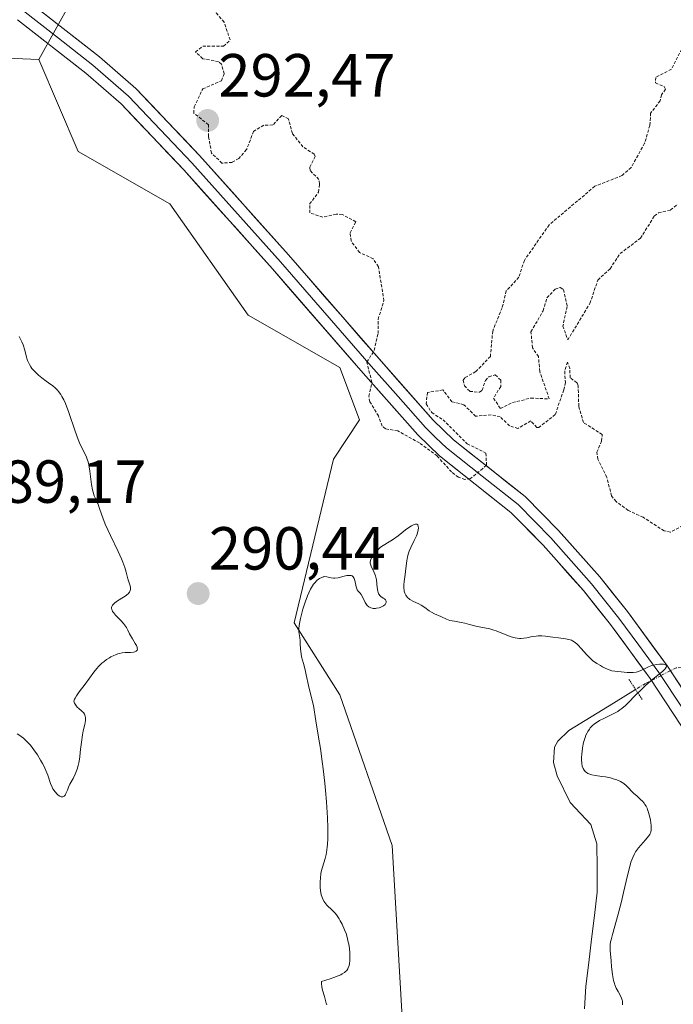
# Model space of a CAD drawing. Units: metres. Extents: x 625541 to 629023, y 4671722 to 4674098.
# Drawn here: x 625799 to 625907, y 4672342 to 4672504 of the extents above; entities that cross this region are included whole.
import ezdxf
from ezdxf.enums import TextEntityAlignment as Align

# ---------------------------------------------------------------- set-up
doc = ezdxf.new("R2010")
doc.units = ezdxf.units.M
doc.header["$MEASUREMENT"] = 0
for name, pattern in [('TRAZO_Y_PUNTO', [1, 0.5, -0.25, 0, -0.25]), ('TRAZOS', [0.75, 0.5, -0.25]), ('TRAZOS2', [0.375, 0.25, -0.125])]:
    doc.linetypes.add(name, pattern=pattern)
for name, color, linetype, lineweight in [('Carátula', 7, 'Continuous', 5), ('Corriente natural lineal', 142, 'Continuous', 13), ('Corriente natural lineal oculto', 19, 'TRAZO_Y_PUNTO', 13), ('Curva de nivel auxiliar', 36, 'TRAZOS', 0), ('Curva de nivel normal', 36, 'Continuous', 0), ('Layer 0', 7, 'Continuous', 0), ('Pastizal CxS', 92, 'Continuous', 0), ('Puente lineal', 2, 'TRAZOS2', 0), ('Punto de cota en terreno', 7, 'Continuous', 0), ('Rótulo de punto de cota en terreno', 19, 'Continuous', 0), ('Suelo desnudo CxS', 43, 'Continuous', 0)]:
    doc.layers.add(name, color=color, linetype=linetype, lineweight=lineweight)
doc.styles.add('Arial', font='txt', dxfattribs={"height": 0.2})

# ---------------------------------------------------------------- blocks, each defined once
blk = doc.blocks.new('*U150')
at = {"layer": 'Pastizal CxS', "color": 92, "linetype": 'Continuous', "lineweight": 0}
blk.add_polyline3d([(625862.7969, 4672330.1053, 289.1947), (625860.6401, 4672367.8625, 289.4888), (625852.0149, 4672392.6739, 289.6441), (625844.4681, 4672404.5411, 289.9731), (625850.9375, 4672431.5103, 291.2493), (625855.2507, 4672437.9821, 292.1471), (625852.0157, 4672446.6127, 292.2528), (625836.9211, 4672455.2429, 291.235), (625823.9827, 4672473.5825, 291.2752), (625808.8867, 4672482.2119, 290.4923), (625802.4179, 4672497.3151, 290.9868), (625813.2003, 4672516.7323, 291.8999), (625826.1393, 4672539.3867, 292.6298), (625827.2183, 4672560.9621, 292.8067), (625821.8269, 4672573.9067, 293.1617), (625820.7491, 4672590.0887, 293.7458), (625826.1407, 4672626.7669, 294.0297), (625832.7387, 4672676.4971, 294.9494)], dxfattribs=at)
blk = doc.blocks.new('*U170')
at = {"layer": 'Curva de nivel normal', "color": 36, "linetype": 'Continuous', "lineweight": 0}
for points in [[(625799.2, 4672451.73, 290), (625799.63, 4672450.83, 290), (625799.84, 4672450.31, 290), (625800.11, 4672449.46, 290), (625800.42, 4672448.3, 290), (625800.58, 4672447.77, 290), (625800.77, 4672447.31, 290), (625800.87, 4672447.1, 290), (625801.11, 4672446.71, 290), (625801.3, 4672446.46, 290), (625801.75, 4672445.95, 290), (625802.4, 4672445.34, 290), (625802.91, 4672444.92, 290), (625803.63, 4672444.37, 290), (625804, 4672444.1, 290), (625804.74, 4672443.57, 290), (625805.12, 4672443.26, 290), (625805.49, 4672442.88, 290), (625805.68, 4672442.66, 290), (625806.05, 4672442.13, 290), (625806.24, 4672441.82, 290), (625806.52, 4672441.28, 290), (625806.8, 4672440.66, 290), (625807.36, 4672439.21, 290), (625808.43, 4672436.09, 290), (625808.92, 4672434.74, 290), (625809.15, 4672434.19, 290), (625809.58, 4672433.28, 290), (625810.07, 4672432.31, 290), (625810.28, 4672431.84, 290), (625810.46, 4672431.33, 290), (625810.55, 4672431.05, 290), (625810.66, 4672430.58, 290), (625810.84, 4672429.53, 290), (625811.13, 4672427.35, 290), (625811.28, 4672426.43, 290), (625811.36, 4672426.06, 290), (625811.54, 4672425.47, 290), (625811.74, 4672425.01, 290), (625812, 4672424.48, 290), (625812.13, 4672424.2, 290), (625812.41, 4672423.39, 290), (625812.74, 4672422.42, 290), (625812.95, 4672421.83, 290), (625813.38, 4672420.79, 290), (625814.24, 4672418.92, 290), (625815.52, 4672416.27, 290), (625816.06, 4672415.08, 290), (625816.28, 4672414.55, 290), (625816.61, 4672413.64, 290), (625816.83, 4672412.9, 290), (625817.1, 4672411.8, 290), (625817.45, 4672410.61, 290), (625817.5, 4672410.36, 290), (625817.52, 4672410.13, 290), (625817.51, 4672410.02, 290), (625817.47, 4672409.85, 290), (625817.35, 4672409.59, 290), (625817.13, 4672409.32, 290), (625816.97, 4672409.18, 290), (625816.79, 4672409.04, 290), (625816.35, 4672408.75, 290), (625815.38, 4672408.14, 290), (625814.96, 4672407.84, 290), (625814.67, 4672407.58, 290), (625814.57, 4672407.45, 290), (625814.46, 4672407.25, 290), (625814.4, 4672407.05, 290), (625814.4, 4672406.94, 290), (625814.44, 4672406.72, 290), (625814.48, 4672406.6, 290), (625814.58, 4672406.42, 290), (625814.72, 4672406.22, 290), (625815.08, 4672405.81, 290), (625815.96, 4672404.9, 290), (625816.37, 4672404.44, 290), (625816.55, 4672404.21, 290), (625816.84, 4672403.76, 290), (625817.08, 4672403.31, 290), (625817.37, 4672402.74, 290), (625817.51, 4672402.47, 290), (625817.86, 4672401.87, 290), (625818.31, 4672401.13, 290), (625818.49, 4672400.79, 290), (625818.61, 4672400.51, 290), (625818.64, 4672400.38, 290), (625818.66, 4672400.2, 290), (625818.63, 4672400.04, 290), (625818.47, 4672399.85, 290), (625818.23, 4672399.74, 290), (625818.03, 4672399.71, 290), (625817.51, 4672399.67, 290), (625816.65, 4672399.62, 290), (625816.17, 4672399.57, 290), (625815.67, 4672399.47, 290), (625815.42, 4672399.4, 290), (625815.04, 4672399.28, 290), (625814.79, 4672399.17, 290), (625814.3, 4672398.92, 290), (625814.05, 4672398.78, 290), (625813.58, 4672398.47, 290), (625813.12, 4672398.12, 290), (625812.83, 4672397.87, 290), (625812.28, 4672397.34, 290), (625812, 4672397.03, 290), (625811.48, 4672396.4, 290), (625810.05, 4672394.43, 290), (625809.07, 4672393.15, 290), (625808.64, 4672392.53, 290), (625808.41, 4672392.13, 290), (625808.31, 4672391.94, 290), (625808.2, 4672391.65, 290), (625808.33, 4672391.32, 290), (625808.43, 4672391.13, 290), (625808.64, 4672390.8, 290), (625808.75, 4672390.66, 290), (625808.99, 4672390.42, 290), (625809.45, 4672390.04, 290), (625809.64, 4672389.88, 290), (625809.77, 4672389.74, 290), (625809.96, 4672389.47, 290), (625810.07, 4672389.16, 290), (625810.11, 4672388.94, 290), (625810.12, 4672388.78, 290), (625810.1, 4672388.45, 290), (625809.99, 4672387.81, 290), (625809.74, 4672386.73, 290), (625809.62, 4672386.06, 290), (625809.45, 4672384.89, 290), (625809.26, 4672383.21, 290), (625809.16, 4672382.41, 290), (625808.99, 4672381.45, 290), (625808.89, 4672381.01, 290), (625808.73, 4672380.41, 290), (625808.54, 4672379.86, 290), (625808.43, 4672379.6, 290), (625808.07, 4672378.88, 290), (625807.56, 4672377.95, 290), (625807.33, 4672377.48, 290), (625807.13, 4672376.99, 290), (625806.89, 4672376.39, 290), (625806.75, 4672376.14, 290), (625806.6, 4672375.96, 290), (625806.38, 4672375.84, 290), (625806.22, 4672375.84, 290), (625806.11, 4672375.86, 290), (625805.86, 4672375.97, 290), (625805.61, 4672376.16, 290), (625805.43, 4672376.31, 290), (625805.1, 4672376.69, 290), (625804.76, 4672377.2, 290), (625804.62, 4672377.47, 290), (625804.37, 4672378.07, 290), (625803.89, 4672379.43, 290), (625803.58, 4672380.21, 290), (625803.23, 4672380.96, 290), (625803.03, 4672381.34, 290), (625802.71, 4672381.93, 290), (625802.19, 4672382.8, 290), (625801.62, 4672383.63, 290), (625801.33, 4672384.01, 290), (625801.03, 4672384.37, 290), (625800.45, 4672385, 290), (625799.88, 4672385.52, 290), (625799.52, 4672385.81, 290), (625799.29, 4672385.97, 290), (625798.86, 4672386.23, 290)], [(625849.88, 4672341.59, 290), (625849.76, 4672341.89, 290), (625849.47, 4672342.98, 290), (625849.17, 4672343.99, 290), (625849.04, 4672344.55, 290), (625848.97, 4672345.14, 290), (625848.97, 4672345.44, 290), (625850.43, 4672345.9, 290), (625851.02, 4672346.1, 290), (625851.75, 4672346.38, 290), (625852.15, 4672346.56, 290), (625852.38, 4672346.68, 290), (625852.75, 4672346.9, 290), (625852.9, 4672347.02, 290), (625853.14, 4672347.26, 290), (625853.31, 4672347.51, 290), (625853.4, 4672347.69, 290), (625853.52, 4672348.08, 290), (625853.57, 4672348.34, 290), (625853.63, 4672348.9, 290), (625853.65, 4672349.3, 290), (625853.63, 4672350.18, 290), (625853.57, 4672350.88, 290), (625853.46, 4672351.59, 290), (625853.39, 4672351.94, 290), (625853.27, 4672352.47, 290), (625853.13, 4672352.99, 290), (625853.02, 4672353.33, 290), (625852.78, 4672353.98, 290), (625852.37, 4672354.9, 290), (625852.08, 4672355.45, 290), (625851.87, 4672355.79, 290), (625851.45, 4672356.4, 290), (625851.21, 4672356.7, 290), (625850.73, 4672357.21, 290), (625849.87, 4672358.04, 290), (625849.52, 4672358.45, 290), (625849.37, 4672358.67, 290), (625849.12, 4672359.16, 290), (625848.94, 4672359.71, 290), (625848.86, 4672360.1, 290), (625848.82, 4672360.38, 290), (625848.77, 4672360.98, 290), (625848.75, 4672361.61, 290), (625848.76, 4672361.94, 290), (625848.8, 4672362.45, 290), (625848.89, 4672363.21, 290), (625849.04, 4672363.94, 290), (625849.14, 4672364.29, 290), (625849.61, 4672365.72, 290), (625849.76, 4672366.35, 290), (625849.83, 4672366.71, 290), (625849.94, 4672367.58, 290), (625849.98, 4672368.09, 290), (625850.02, 4672368.96, 290), (625850.02, 4672369.99, 290), (625850.01, 4672370.74, 290), (625849.95, 4672372.38, 290), (625849.78, 4672375.06, 290), (625849.62, 4672376.91, 290), (625849.51, 4672378.13, 290), (625849.26, 4672380.46, 290), (625849.1, 4672381.67, 290), (625848.8, 4672383.83, 290), (625848.51, 4672385.67, 290), (625848.04, 4672388.37, 290), (625847.66, 4672390.92, 290), (625847.1, 4672393.05, 290), (625846.84, 4672394.22, 290), (625846.48, 4672395.96, 290), (625846.3, 4672396.77, 290), (625846.02, 4672397.81, 290), (625845.71, 4672398.92, 290), (625845.61, 4672399.43, 290), (625845.53, 4672400.18, 290), (625845.49, 4672401.14, 290), (625845.45, 4672401.61, 290), (625845.39, 4672402.06, 290), (625845.3, 4672402.7, 290), (625845.27, 4672403.06, 290), (625845.27, 4672403.67, 290), (625845.3, 4672404.02, 290), (625845.36, 4672404.4, 290), (625845.53, 4672405.24, 290), (625845.76, 4672406.14, 290), (625845.93, 4672406.76, 290), (625846.31, 4672407.94, 290), (625846.7, 4672408.98, 290), (625846.89, 4672409.45, 290), (625847.19, 4672410.08, 290), (625847.52, 4672410.64, 290), (625847.69, 4672410.88, 290), (625847.87, 4672411.11, 290), (625848.24, 4672411.51, 290), (625848.5, 4672411.72, 290), (625848.67, 4672411.84, 290), (625849.01, 4672412.02, 290), (625849.25, 4672412.1, 290), (625849.37, 4672412.12, 290), (625849.54, 4672412.14, 290), (625849.87, 4672412.09, 290), (625850.56, 4672411.92, 290), (625850.97, 4672411.88, 290), (625851.2, 4672411.89, 290), (625851.7, 4672411.97, 290), (625852.72, 4672412.21, 290), (625853.18, 4672412.31, 290), (625853.52, 4672412.35, 290), (625853.67, 4672412.35, 290), (625853.87, 4672412.32, 290), (625854.03, 4672412.25, 290), (625854.21, 4672412.12, 290), (625854.37, 4672411.86, 290), (625854.43, 4672411.69, 290), (625854.54, 4672411.3, 290), (625854.71, 4672410.46, 290), (625854.81, 4672410.11, 290), (625854.87, 4672409.98, 290), (625855.01, 4672409.76, 290), (625855.34, 4672409.42, 290), (625855.51, 4672409.19, 290), (625855.77, 4672408.69, 290), (625856.16, 4672407.9, 290), (625856.39, 4672407.55, 290), (625856.52, 4672407.4, 290), (625856.8, 4672407.16, 290), (625857.12, 4672407, 290), (625857.35, 4672406.94, 290), (625857.51, 4672406.91, 290), (625857.86, 4672406.9, 290), (625858.06, 4672406.93, 290), (625858.47, 4672407.02, 290), (625858.64, 4672407.07, 290), (625858.98, 4672407.22, 290), (625859.19, 4672407.34, 290), (625859.45, 4672407.54, 290), (625859.53, 4672407.65, 290), (625859.62, 4672407.87, 290), (625859.61, 4672408.08, 290), (625859.56, 4672408.21, 290), (625859.5, 4672408.3, 290), (625859.35, 4672408.46, 290), (625859.12, 4672408.62, 290), (625858.77, 4672408.85, 290), (625858.61, 4672409.01, 290), (625858.46, 4672409.2, 290), (625858.39, 4672409.32, 290), (625858.31, 4672409.52, 290), (625858.24, 4672409.76, 290), (625858.16, 4672410.33, 290), (625858.03, 4672411.63, 290), (625857.94, 4672412.06, 290), (625857.89, 4672412.26, 290), (625857.78, 4672412.55, 290), (625857.53, 4672413.08, 290), (625857.2, 4672413.73, 290), (625857.08, 4672414.05, 290), (625857.02, 4672414.38, 290), (625857.02, 4672414.54, 290), (625857.06, 4672414.8, 290), (625857.11, 4672414.98, 290), (625857.26, 4672415.34, 290), (625857.36, 4672415.52, 290), (625857.59, 4672415.87, 290), (625857.86, 4672416.2, 290), (625858.06, 4672416.42, 290), (625858.46, 4672416.79, 290), (625858.69, 4672416.98, 290), (625859.15, 4672417.29, 290), (625860.13, 4672417.86, 290), (625860.68, 4672418.21, 290), (625861.6, 4672418.88, 290), (625862.84, 4672419.84, 290), (625863.39, 4672420.24, 290), (625863.81, 4672420.52, 290), (625864, 4672420.62, 290), (625864.24, 4672420.73, 290), (625864.45, 4672420.79, 290), (625864.69, 4672420.77, 290), (625864.83, 4672420.66, 290), (625864.92, 4672420.41, 290), (625864.93, 4672420.18, 290), (625864.9, 4672419.82, 290), (625864.86, 4672419.62, 290), (625864.73, 4672419.13, 290), (625864.63, 4672418.87, 290), (625864.25, 4672418.07, 290), (625863.67, 4672416.93, 290), (625863.43, 4672416.33, 290), (625863.33, 4672416.03, 290), (625863.17, 4672415.4, 290), (625863.06, 4672414.76, 290), (625862.89, 4672413.46, 290), (625862.76, 4672412.49, 290), (625862.61, 4672411.32, 290), (625862.56, 4672410.82, 290), (625862.55, 4672410.23, 290), (625862.57, 4672409.92, 290), (625862.61, 4672409.73, 290), (625862.71, 4672409.4, 290), (625862.86, 4672409.07, 290), (625862.96, 4672408.91, 290), (625863.15, 4672408.68, 290), (625863.4, 4672408.46, 290), (625863.55, 4672408.36, 290), (625864.11, 4672408.06, 290), (625864.99, 4672407.66, 290), (625865.42, 4672407.44, 290), (625866.02, 4672407.05, 290), (625866.74, 4672406.53, 290), (625867.09, 4672406.3, 290), (625867.61, 4672406.02, 290), (625868.62, 4672405.59, 290), (625869.55, 4672405.14, 290), (625870.14, 4672404.94, 290), (625870.88, 4672404.79, 290), (625872, 4672404.6, 290), (625872.56, 4672404.49, 290), (625873.37, 4672404.28, 290), (625874.4, 4672403.99, 290), (625874.93, 4672403.86, 290), (625876.72, 4672403.53, 290), (625877.39, 4672403.35, 290), (625877.75, 4672403.23, 290), (625880.07, 4672402.28, 290), (625880.59, 4672402.11, 290), (625880.85, 4672402.05, 290), (625881.23, 4672401.98, 290), (625881.61, 4672401.95, 290), (625881.85, 4672401.95, 290), (625882.33, 4672401.99, 290), (625882.79, 4672402.07, 290), (625883.68, 4672402.26, 290), (625884.32, 4672402.36, 290), (625884.64, 4672402.39, 290), (625885.25, 4672402.38, 290), (625885.85, 4672402.32, 290), (625886.66, 4672402.2, 290), (625887.07, 4672402.15, 290), (625888.01, 4672402.05, 290), (625889.19, 4672401.91, 290), (625889.72, 4672401.81, 290), (625890.13, 4672401.68, 290), (625890.33, 4672401.59, 290), (625890.61, 4672401.43, 290), (625891.04, 4672401.09, 290), (625891.27, 4672400.87, 290), (625891.77, 4672400.31, 290), (625892.63, 4672399.31, 290), (625893.19, 4672398.74, 290), (625893.64, 4672398.35, 290), (625894.31, 4672397.86, 290), (625894.93, 4672397.48, 290), (625895.27, 4672397.3, 290), (625895.83, 4672397.03, 290), (625896.78, 4672396.65, 290), (625897.79, 4672396.51, 290), (625898.36, 4672396.44, 290), (625899.31, 4672396.35, 290), (625899.69, 4672396.33, 290), (625900.32, 4672396.33, 290), (625900.79, 4672396.39, 290), (625901.04, 4672396.45, 290), (625901.46, 4672396.6, 290), (625902.86, 4672397.28, 290), (625903.4, 4672397.48, 290), (625903.69, 4672397.56, 290), (625904.11, 4672397.65, 290), (625904.67, 4672397.72, 290), (625904.93, 4672397.73, 290), (625905.29, 4672397.72, 290), (625905.45, 4672397.69, 290), (625905.69, 4672397.61, 290), (625905.83, 4672397.45, 290), (625905.82, 4672397.31, 290), (625905.77, 4672397.21, 290), (625905.58, 4672396.96, 290), (625905.12, 4672396.53, 290), (625903.82, 4672395.46, 290), (625902.41, 4672394.25, 290), (625901.72, 4672393.63, 290), (625900.76, 4672392.68, 290), (625899.44, 4672391.29, 290), (625899.06, 4672390.93, 290), (625898.45, 4672390.41, 290), (625898.12, 4672390.18, 290), (625897.77, 4672389.95, 290), (625897.03, 4672389.54, 290), (625895.49, 4672388.79, 290), (625894.77, 4672388.42, 290), (625894.2, 4672388.06, 290), (625893.94, 4672387.87, 290), (625893.58, 4672387.56, 290), (625893.25, 4672387.22, 290), (625893.11, 4672387.03, 290), (625892.83, 4672386.63, 290), (625892.71, 4672386.41, 290), (625892.54, 4672386.05, 290), (625892.39, 4672385.66, 290), (625892.15, 4672384.81, 290), (625891.97, 4672383.92, 290), (625891.89, 4672383.33, 290), (625891.86, 4672382.96, 290), (625891.82, 4672382.28, 290), (625891.81, 4672381.94, 290), (625891.85, 4672381.36, 290), (625891.93, 4672380.91, 290), (625892.02, 4672380.66, 290), (625892.08, 4672380.51, 290), (625892.24, 4672380.26, 290), (625892.44, 4672380.01, 290), (625892.56, 4672379.91, 290), (625892.82, 4672379.73, 290), (625893.02, 4672379.63, 290), (625893.49, 4672379.47, 290), (625894.12, 4672379.36, 290), (625895.15, 4672379.23, 290), (625895.73, 4672379.14, 290), (625896.57, 4672378.97, 290), (625897, 4672378.85, 290), (625897.64, 4672378.64, 290), (625898.23, 4672378.37, 290), (625898.5, 4672378.22, 290), (625898.76, 4672378.05, 290), (625899.21, 4672377.67, 290), (625900.44, 4672376.41, 290), (625900.9, 4672376.01, 290), (625901.52, 4672375.45, 290), (625901.83, 4672375.15, 290), (625902.11, 4672374.81, 290), (625902.24, 4672374.62, 290), (625902.43, 4672374.32, 290), (625902.59, 4672373.99, 290), (625902.69, 4672373.76, 290), (625902.86, 4672373.27, 290), (625903.06, 4672372.51, 290), (625903.15, 4672372.02, 290), (625903.26, 4672371.14, 290), (625903.28, 4672370.63, 290), (625903.27, 4672370.42, 290), (625903.2, 4672370.04, 290), (625903.11, 4672369.82, 290), (625903.03, 4672369.67, 290), (625902.83, 4672369.37, 290), (625902.34, 4672368.79, 290), (625901.56, 4672367.91, 290), (625901.18, 4672367.45, 290), (625900.72, 4672366.83, 290), (625900.52, 4672366.48, 290), (625900.23, 4672365.86, 290), (625899.95, 4672365.09, 290), (625899.81, 4672364.62, 290), (625899.37, 4672362.89, 290), (625898.74, 4672360.09, 290), (625898.39, 4672358.63, 290), (625897.84, 4672356.53, 290), (625896.89, 4672353.21, 290), (625896.66, 4672352.32, 290), (625896.59, 4672351.96, 290), (625896.54, 4672351.46, 290), (625896.54, 4672350.56, 290), (625896.67, 4672348.83, 290), (625896.76, 4672347.87, 290), (625896.92, 4672346.57, 290), (625897.09, 4672345.62, 290), (625897.21, 4672345.14, 290), (625897.31, 4672344.87, 290), (625897.53, 4672344.37, 290), (625897.84, 4672343.81, 290), (625898.24, 4672343.07, 290), (625898.4, 4672342.72, 290), (625898.51, 4672342.39, 290), (625898.54, 4672342.23, 290), (625898.57, 4672341.88, 290), (625898.56, 4672341.61, 290)]]:
    blk.add_polyline3d(points, dxfattribs=at)
blk = doc.blocks.new('5PATER')
at = {"layer": 'Carátula', "linetype": 'Continuous', "lineweight": 5}
h = blk.add_hatch(color=250, dxfattribs=at)
edge = h.paths.add_edge_path()
edge.add_ellipse((0, 0.01), major_axis=(-1.33, -1.34), ratio=0.999422, start_angle=0, end_angle=360)

msp = doc.modelspace()

# ---------------------------------------------------------------- linework, layer by layer
at = {"layer": 'Corriente natural lineal', "color": 142, "linetype": 'Continuous', "lineweight": 13}
msp.add_polyline3d([(625900.7146, 4672393.5534, 289.7135), (625897.0464, 4672391.299, 289.7519), (625893.3783, 4672389.0445, 289.4767), (625889.7101, 4672386.7901, 289.3589), (625887.9101, 4672385.0201, 289.3428), (625887.3801, 4672384.0401, 289.2692), (625887.1801, 4672381.5501, 289.1656), (625887.8001, 4672379.3001, 289.1386), (625889.9101, 4672374.9301, 289.1265), (625891.6351, 4672373.1101, 288.9315), (625893.3601, 4672371.2901, 289.0404), (625894.3201, 4672368.1301, 288.9316), (625894.3601, 4672364.1551, 288.8778), (625894.4001, 4672360.1801, 288.8628), (625893.9276, 4672356.3101, 288.9328), (625893.4551, 4672352.4401, 288.9978), (625892.9826, 4672348.5701, 288.944), (625892.5101, 4672344.7001, 288.8094), (625892.3051, 4672340.9126, 288.7261)], dxfattribs=at)
at = {"layer": 'Corriente natural lineal oculto', "color": 19, "linetype": 'TRAZO_Y_PUNTO', "lineweight": 13}
msp.add_polyline3d([(625909.3353, 4672397.2514, 290.1844), (625907.3801, 4672397.1101, 290.2583), (625904.8501, 4672395.8251, 290.4495), (625902.3201, 4672394.5401, 290.108), (625900.7146, 4672393.5534, 289.7135)], dxfattribs=at)
at = {"layer": 'Curva de nivel auxiliar', "color": 36, "linetype": 'TRAZOS', "lineweight": 0}
for points in [[(625908.48, 4672420.56, 292.5), (625906.46, 4672419.47, 292.5), (625905.4, 4672419.69, 292.5), (625901.96, 4672421.92, 292.5), (625899.51, 4672423.06, 292.5), (625897.5, 4672424.51, 292.5), (625896.75, 4672425.44, 292.5), (625895.98, 4672428.5, 292.5), (625894.48, 4672431.48, 292.5), (625894.33, 4672432.63, 292.5), (625895.11, 4672434.51, 292.5), (625895.21, 4672435.56, 292.5), (625892.13, 4672437.54, 292.5), (625891.35, 4672440.2, 292.5), (625891.26, 4672443.59, 292.5), (625891.06, 4672444.1, 292.5), (625889.93, 4672444.9, 292.5), (625889.87, 4672446.42, 292.5), (625889.48, 4672447.49, 292.5), (625889.03, 4672446, 292.5), (625889.14, 4672444.12, 292.5), (625888.87, 4672442.92, 292.5), (625887.48, 4672438.85, 292.5), (625884.8, 4672436.74, 292.5), (625884.45, 4672436.73, 292.5), (625883.43, 4672437.79, 292.5), (625881.34, 4672436.55, 292.5), (625879.96, 4672437, 292.5), (625878.4, 4672438.48, 292.5), (625876.92, 4672438.81, 292.5), (625874.36, 4672438.57, 292.5), (625872.44, 4672440.47, 292.5), (625870.47, 4672440.94, 292.5), (625868.97, 4672442.9, 292.5), (625866.42, 4672442.49, 292.5), (625866.24, 4672440.6, 292.5), (625867.13, 4672439.16, 292.5), (625869, 4672437.99, 292.5), (625872.99, 4672434.01, 292.5), (625876.06, 4672432.49, 292.5), (625876.16, 4672430.5, 292.5), (625875.55, 4672429.96, 292.5), (625873.5, 4672428.29, 292.5), (625872.61, 4672428.17, 292.5), (625871.52, 4672428.52, 292.5), (625870.37, 4672429.39, 292.5), (625868.04, 4672432.03, 292.5), (625865.11, 4672434.18, 292.5), (625861.54, 4672436.14, 292.5), (625859.52, 4672436.51, 292.5), (625858.96, 4672436.95, 292.5), (625858.35, 4672438.61, 292.5), (625856.94, 4672440.95, 292.5), (625856.79, 4672441.85, 292.5), (625857.26, 4672444.15, 292.5), (625856.46, 4672447.5, 292.5), (625857.68, 4672449.42, 292.5), (625858.3, 4672452.21, 292.5), (625858.3, 4672454.55, 292.5), (625859.27, 4672457.61, 292.5), (625858.36, 4672463.21, 292.5), (625857.5, 4672464.51, 292.5), (625855.26, 4672465.55, 292.5), (625853.84, 4672467.44, 292.5), (625853.7, 4672468.79, 292.5), (625854.63, 4672470.61, 292.5), (625852.4, 4672471.8, 292.5), (625851.39, 4672471.88, 292.5), (625849.2, 4672471.38, 292.5), (625847.07, 4672472.06, 292.5), (625847.03, 4672473.53, 292.5), (625848.51, 4672475.49, 292.5), (625848.67, 4672476.83, 292.5), (625848.56, 4672477.58, 292.5), (625847.1, 4672479.04, 292.5), (625847.05, 4672479.6, 292.5), (625847.94, 4672481.37, 292.5), (625847.79, 4672481.74, 292.5), (625845.92, 4672482.95, 292.5), (625844.19, 4672485.14, 292.5), (625843.54, 4672487.56, 292.5), (625842.43, 4672488.09, 292.5), (625840.97, 4672486.56, 292.5), (625839.47, 4672486.52, 292.5), (625837.8, 4672485.5, 292.5), (625836.65, 4672482.49, 292.5), (625835.38, 4672481.03, 292.5), (625834.26, 4672480.4, 292.5), (625832.59, 4672480.27, 292.5), (625830.87, 4672481.92, 292.5), (625830.37, 4672484.65, 292.5), (625830.38, 4672486.6, 292.5), (625827.96, 4672488.5, 292.5), (625828, 4672489.54, 292.5), (625829.42, 4672492.5, 292.5), (625832.49, 4672493.85, 292.5), (625832.95, 4672494.97, 292.5), (625832.53, 4672496.55, 292.5), (625832.02, 4672497, 292.5), (625829.44, 4672497.47, 292.5), (625828.24, 4672498.59, 292.5), (625829.42, 4672499.53, 292.5), (625832.85, 4672499.52, 292.5), (625833.93, 4672500.56, 292.5), (625832.95, 4672503.48, 292.5), (625831.36, 4672505.36, 292.5)], [(625908.65, 4672499.74, 292.5), (625906.6, 4672495.74, 292.5), (625904.03, 4672494.39, 292.5), (625903.99, 4672493.49, 292.5), (625905.43, 4672492.87, 292.5), (625905.65, 4672492.45, 292.5), (625904.99, 4672491.52, 292.5), (625904.76, 4672490.53, 292.5), (625903.19, 4672488.51, 292.5), (625903.05, 4672486.49, 292.5), (625902.2, 4672483.55, 292.5), (625899.97, 4672479.54, 292.5), (625898.47, 4672478.21, 292.5), (625893.99, 4672476.45, 292.5), (625886.46, 4672470.09, 292.5), (625882.39, 4672464.24, 292.5), (625881.49, 4672461.49, 292.5), (625879.42, 4672459.22, 292.5), (625878.73, 4672456.44, 292.5), (625877.18, 4672452.61, 292.5), (625876.8, 4672448.43, 292.5), (625874.42, 4672445.92, 292.5), (625872.59, 4672444.91, 292.5), (625872.32, 4672444.53, 292.5), (625872.54, 4672443.59, 292.5), (625873.4, 4672442.67, 292.5), (625874.99, 4672442.53, 292.5), (625875.43, 4672442.84, 292.5), (625875.98, 4672444.48, 292.5), (625876.55, 4672445.08, 292.5), (625877.59, 4672445.38, 292.5), (625878.5, 4672444.51, 292.5), (625878.49, 4672443.48, 292.5), (625877.31, 4672441.55, 292.5), (625878.44, 4672439.83, 292.5)], [(625878.44, 4672439.83, 292.5), (625880.45, 4672440.82, 292.5), (625883.46, 4672441.56, 292.5), (625886.48, 4672441.43, 292.5), (625884.92, 4672445.93, 292.5), (625884.72, 4672448.39, 292.5), (625883.74, 4672449.84, 292.5), (625883.48, 4672452.47, 292.5), (625885.48, 4672455.95, 292.5), (625886.11, 4672458.08, 292.5), (625887.48, 4672459.49, 292.5), (625888.31, 4672459.8, 292.5), (625888.86, 4672459.43, 292.5), (625889.43, 4672456.66, 292.5), (625888.75, 4672453.43, 292.5), (625889.53, 4672451.14, 292.5), (625893.19, 4672457.15, 292.5), (625894.5, 4672461.01, 292.5), (625896.51, 4672462.87, 292.5), (625898.16, 4672465.37, 292.5), (625901.52, 4672467.9, 292.5), (625903.81, 4672471.58, 292.5), (625904.49, 4672472.06, 292.5), (625906.47, 4672472.55, 292.5), (625907.64, 4672473.49, 292.5)]]:
    msp.add_polyline3d(points, dxfattribs=at)
at = {"layer": 'Layer 0', "linetype": 'Continuous', "lineweight": 0}
for points in [[(625800.4401, 4672507.1201), (625812.4201, 4672497.7801), (625818.4101, 4672492.5501), (625828.9101, 4672481.5201), (625843.5201, 4672465.1701), (625858.4701, 4672448.0001), (625867.3601, 4672437.9201), (625870.7201, 4672434.6801), (625882.5301, 4672425.3201), (625888.0401, 4672419.7201), (625894.8001, 4672412.1101), (625899.3701, 4672406.3801), (625905.9701, 4672397.3701), (625913.7101, 4672385.6601), (625923.9801, 4672367.1001), (625926.5801, 4672363.2901), (625931.3801, 4672357.9701), (625938.4201, 4672351.0901), (625949.4501, 4672341.1201)], [(625799.6651, 4672505.5101), (625805.6551, 4672500.8401), (625811.3051, 4672496.4301), (625817.2001, 4672491.2851), (625822.4501, 4672485.7701), (625827.6201, 4672480.3351), (625842.2051, 4672464.0101), (625857.1501, 4672446.8451), (625861.5951, 4672441.8051), (625866.0951, 4672436.7101), (625867.7751, 4672435.0901), (625869.5651, 4672433.3601), (625875.4551, 4672428.6951), (625881.3601, 4672424.0151), (625886.7601, 4672418.5251), (625893.4601, 4672410.9801), (625897.9751, 4672405.3201), (625901.2351, 4672400.8751), (625904.5351, 4672396.3701), (625912.2101, 4672384.7551)], [(625947.1301, 4672338.5001), (625936.0201, 4672348.5401), (625928.8601, 4672355.5401), (625923.8201, 4672361.1201), (625921.0001, 4672365.2601), (625910.7101, 4672383.8501), (625903.1001, 4672395.3701), (625896.5801, 4672404.2601), (625892.1201, 4672409.8501), (625885.4801, 4672417.3301), (625880.1901, 4672422.7101), (625868.4101, 4672432.0401), (625864.8301, 4672435.5001), (625855.8301, 4672445.6901), (625840.8901, 4672462.8501), (625826.3301, 4672479.1501), (625815.9901, 4672490.0201), (625810.1901, 4672495.0801), (625798.8901, 4672503.9001)]]:
    msp.add_lwpolyline(points, dxfattribs=at)
for points in [[(625908.1734, 4672387.6901, 291.6337), (625905.6367, 4672391.5301, 291.1452), (625903.1001, 4672395.3701, 290.2925), (625900.9267, 4672398.3334, 290.5997), (625898.7534, 4672401.2967, 291.0176), (625896.5801, 4672404.2601, 291.5039), (625894.3501, 4672407.0551, 291.422), (625892.1201, 4672409.8501, 291.5774), (625889.9067, 4672412.3434, 291.647), (625887.6934, 4672414.8367, 291.7462), (625885.4801, 4672417.3301, 292.0201), (625882.8351, 4672420.0201, 292.005), (625880.1901, 4672422.7101, 292.1576), (625877.2451, 4672425.0426, 292.1834), (625874.3001, 4672427.3751, 292.2471), (625871.3551, 4672429.7076, 292.3844), (625868.4101, 4672432.0401, 292.2394), (625864.8301, 4672435.5001, 292.3651), (625861.8301, 4672438.8967, 292.6089), (625858.8301, 4672442.2934, 292.4938), (625855.8301, 4672445.6901, 292.3212), (625852.8421, 4672449.1221, 291.9734), (625849.8541, 4672452.5541, 291.819), (625846.8661, 4672455.9861, 291.6485), (625843.8781, 4672459.4181, 291.5778), (625840.8901, 4672462.8501, 291.5542), (625837.9781, 4672466.1101, 291.6633), (625835.0661, 4672469.3701, 291.5925), (625832.1541, 4672472.6301, 291.7853), (625829.2421, 4672475.8901, 291.8922), (625826.3301, 4672479.1501, 291.5625), (625823.7451, 4672481.8676, 291.1144), (625821.1601, 4672484.5851, 290.8456), (625818.5751, 4672487.3026, 290.8147), (625815.9901, 4672490.0201, 290.7859), (625813.0901, 4672492.5501, 290.8218), (625810.1901, 4672495.0801, 290.9625), (625806.4234, 4672498.0201, 291.1996), (625802.6567, 4672500.9601, 291.5429), (625798.8901, 4672503.9001, 291.8253)], [(625803.4351, 4672504.7851, 291.8636), (625806.4301, 4672502.4501, 291.7347), (625809.4251, 4672500.1151, 291.3712), (625812.4201, 4672497.7801, 291.139), (625815.4151, 4672495.1651, 290.9834), (625818.4101, 4672492.5501, 290.9224), (625821.0351, 4672489.7926, 290.897), (625823.6601, 4672487.0351, 291.2732), (625826.2851, 4672484.2776, 291.4488), (625828.9101, 4672481.5201, 291.9221), (625831.8321, 4672478.2501, 292.1833), (625834.7541, 4672474.9801, 292.0066), (625837.6761, 4672471.7101, 291.8571), (625840.5981, 4672468.4401, 291.809), (625843.5201, 4672465.1701, 291.7524), (625846.5101, 4672461.7361, 291.74), (625849.5001, 4672458.3021, 291.9165), (625852.4901, 4672454.8681, 292.0655), (625855.4801, 4672451.4341, 292.2466), (625858.4701, 4672448.0001, 292.4987), (625861.4334, 4672444.6401, 292.6617), (625864.3967, 4672441.2801, 292.5654), (625867.3601, 4672437.9201, 292.4923), (625870.7201, 4672434.6801, 292.4165), (625873.6726, 4672432.3401, 292.3912), (625876.6251, 4672430.0001, 292.3139), (625879.5776, 4672427.6601, 292.2053), (625882.5301, 4672425.3201, 292.1805), (625885.2851, 4672422.5201, 292.1292), (625888.0401, 4672419.7201, 292.1176), (625890.2934, 4672417.1834, 291.9928), (625892.5467, 4672414.6467, 291.8666), (625894.8001, 4672412.1101, 291.6615), (625897.0851, 4672409.2451, 291.6989), (625899.3701, 4672406.3801, 291.4806), (625901.5701, 4672403.3767, 291.4815), (625903.7701, 4672400.3734, 290.6724), (625905.9701, 4672397.3701, 290.2421), (625908.5501, 4672393.4667, 291.1382)]]:
    msp.add_polyline3d(points, dxfattribs=at)
at = {"layer": 'Pastizal CxS', "color": 92, "linetype": 'Continuous', "lineweight": 0}
for points in [[(625819.8589, 4672834.6117, 294.4167), (625815.4725, 4672824.5323, 294.7478), (625792.6303, 4672829.1881, 294.9723), (625769.3157, 4672835.5465, 294.1194), (625749.1805, 4672831.3075, 293.2353), (625732.2241, 4672806.9337, 291.8379), (625707.8495, 4672766.6635, 290.9098), (625686.6539, 4672738.0507, 290.1328), (625684.5341, 4672715.7963, 290.344), (625693.0119, 4672685.0637, 290.5083), (625704.6685, 4672665.9885, 291.1678), (625682.4139, 4672647.9729, 289.6247), (625678.1741, 4672618.3001, 290.8398), (625668.6363, 4672587.5677, 290.3731), (625670.7555, 4672569.5521, 289.8217), (625681.3525, 4672537.7599, 288.1404), (625698.3081, 4672514.4457, 286.9427), (625739.6381, 4672502.7885, 289.8874), (625773.5499, 4672498.5495, 290.4939), (625802.4179, 4672497.3151, 290.9868)], [(625693.0119, 4672685.0637, 290.5083), (625704.6685, 4672665.9885, 291.1678), (625682.4139, 4672647.9729, 289.6247), (625678.1741, 4672618.3001, 290.8398), (625668.6363, 4672587.5677, 290.3731), (625670.7555, 4672569.5521, 289.8217), (625681.3525, 4672537.7599, 288.1404), (625698.3081, 4672514.4457, 286.9427), (625739.6381, 4672502.7885, 289.8874), (625773.5499, 4672498.5495, 290.4939), (625802.4179, 4672497.3151, 290.9868), (625808.8867, 4672482.2119, 290.4923), (625823.9827, 4672473.5825, 291.2752), (625836.9211, 4672455.2429, 291.235), (625852.0157, 4672446.6127, 292.2528), (625855.2507, 4672437.9821, 292.1471), (625850.9375, 4672431.5103, 291.2493), (625844.4681, 4672404.5411, 289.9731), (625852.0149, 4672392.6739, 289.6441), (625860.6401, 4672367.8625, 289.4888), (625862.7969, 4672330.1053, 289.1947)], [(625832.7387, 4672676.4971, 294.9494), (625826.1407, 4672626.7669, 294.0297), (625820.7491, 4672590.0887, 293.7458), (625821.8269, 4672573.9067, 293.1617), (625827.2183, 4672560.9621, 292.8067), (625826.1393, 4672539.3867, 292.6298), (625813.2003, 4672516.7323, 291.8999), (625802.4179, 4672497.3151, 290.9868)], [(625802.4179, 4672497.3151, 290.9868), (625808.8867, 4672482.2119, 290.4923), (625823.9827, 4672473.5825, 291.2752), (625836.9211, 4672455.2429, 291.235), (625852.0157, 4672446.6127, 292.2528), (625855.2507, 4672437.9821, 292.1471), (625850.9375, 4672431.5103, 291.2493), (625844.4681, 4672404.5411, 289.9731), (625852.0149, 4672392.6739, 289.6441), (625860.6401, 4672367.8625, 289.4888), (625862.7969, 4672330.1053, 289.1947)], [(625802.4179, 4672497.3151, 290.9868), (625808.8867, 4672482.2119, 290.4923), (625823.9827, 4672473.5825, 291.2752), (625836.9211, 4672455.2429, 291.235), (625852.0157, 4672446.6127, 292.2528), (625855.2507, 4672437.9821, 292.1471), (625850.9375, 4672431.5103, 291.2493), (625844.4681, 4672404.5411, 289.9731), (625852.0149, 4672392.6739, 289.6441), (625860.6401, 4672367.8625, 289.4888), (625862.7969, 4672330.1053, 289.1947)]]:
    msp.add_polyline3d(points, dxfattribs=at)
at = {"layer": 'Puente lineal', "color": 2, "linetype": 'TRAZOS2', "lineweight": 0}
msp.add_polyline3d([(625901.817, 4672391.8846, 290.3494), (625899.6122, 4672395.2221, 289.9243)], dxfattribs=at)
at = {"layer": 'Suelo desnudo CxS', "color": 43, "linetype": 'Continuous', "lineweight": 0}
for points in [[(625819.8589, 4672834.6117, 294.4167), (625815.4725, 4672824.5323, 294.7478), (625792.6303, 4672829.1881, 294.9723), (625769.3157, 4672835.5465, 294.1194), (625749.1805, 4672831.3075, 293.2353), (625732.2241, 4672806.9337, 291.8379), (625707.8495, 4672766.6635, 290.9098), (625686.6539, 4672738.0507, 290.1328), (625684.5341, 4672715.7963, 290.344), (625693.0119, 4672685.0637, 290.5083), (625704.6685, 4672665.9885, 291.1678), (625682.4139, 4672647.9729, 289.6247), (625678.1741, 4672618.3001, 290.8398), (625668.6363, 4672587.5677, 290.3731), (625670.7555, 4672569.5521, 289.8217), (625681.3525, 4672537.7599, 288.1404), (625698.3081, 4672514.4457, 286.9427), (625739.6381, 4672502.7885, 289.8874), (625773.5499, 4672498.5495, 290.4939), (625802.4179, 4672497.3151, 290.9868)], [(625832.7387, 4672676.4971, 294.9494), (625826.1407, 4672626.7669, 294.0297), (625820.7491, 4672590.0887, 293.7458), (625821.8269, 4672573.9067, 293.1617), (625827.2183, 4672560.9621, 292.8067), (625826.1393, 4672539.3867, 292.6298), (625813.2003, 4672516.7323, 291.8999), (625802.4179, 4672497.3151, 290.9868), (625802.4179, 4672497.3151, 290.9868), (625773.5499, 4672498.5495, 290.4939), (625739.6381, 4672502.7885, 289.8874), (625698.3081, 4672514.4457, 286.9427), (625681.3525, 4672537.7599, 288.1404), (625670.7555, 4672569.5521, 289.8217), (625668.6363, 4672587.5677, 290.3731), (625678.1741, 4672618.3001, 290.8398), (625682.4139, 4672647.9729, 289.6247), (625704.6685, 4672665.9885, 291.1678), (625693.0119, 4672685.0637, 290.5083)], [(625832.7387, 4672676.4971, 294.9494), (625826.1407, 4672626.7669, 294.0297), (625820.7491, 4672590.0887, 293.7458), (625821.8269, 4672573.9067, 293.1617), (625827.2183, 4672560.9621, 292.8067), (625826.1393, 4672539.3867, 292.6298), (625813.2003, 4672516.7323, 291.8999), (625802.4179, 4672497.3151, 290.9868)]]:
    msp.add_polyline3d(points, dxfattribs=at)

# ---------------------------------------------------------------- block references
at = {"layer": 'Curva de nivel normal', "color": 36, "linetype": 'Continuous', "lineweight": 0}
msp.add_blockref('*U170', (0, 0), dxfattribs=at)
at = {"layer": 'Pastizal CxS', "color": 92, "linetype": 'Continuous', "lineweight": 0}
msp.add_blockref('*U150', (0, 0), dxfattribs=at)
at = {"layer": 'Punto de cota en terreno', "linetype": 'Continuous', "lineweight": 0}
for p in [(625830.23, 4672487.29, 292.47), (625828.67, 4672409.35, 290.44)]:
    msp.add_blockref('5PATER', p, dxfattribs=at)

# ---------------------------------------------------------------- texts
at = {"layer": 'Rótulo de punto de cota en terreno', "color": 19, "linetype": 'Continuous', "lineweight": 0, "style": 'Arial'}
for s, p in [('292,47', (625831.9939, 4672489.0539)), ('289,17', (625791.0139, 4672422.1139)), ('290,44', (625830.4339, 4672411.1139))]:
    msp.add_text(s, height=7, dxfattribs=at).set_placement(p, align=Align.BOTTOM_LEFT)

doc.saveas('drawing.dxf')
